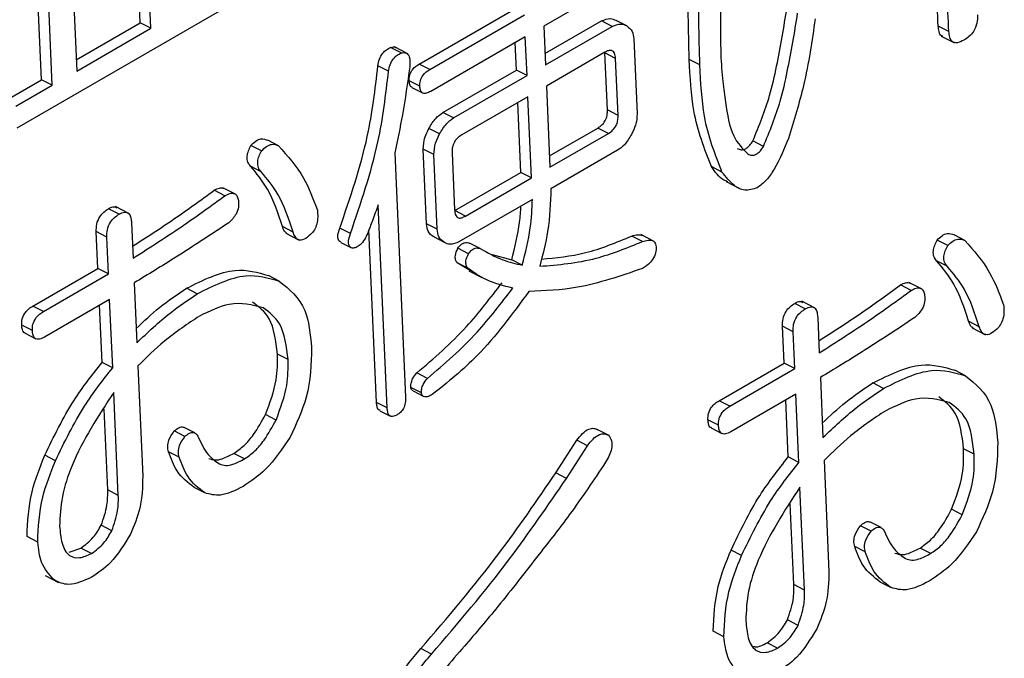
# Model space of a CAD drawing. Units: millimetres. Extents: x 7 to 826, y 14 to 580.
# Drawn here: x 361 to 363, y 394 to 395 of the extents above; entities that cross this region are included whole.
import ezdxf

# ---------------------------------------------------------------- set-up
doc = ezdxf.new("R2010")
doc.units = ezdxf.units.MM

msp = doc.modelspace()

# ---------------------------------------------------------------- linework, layer by layer
at = {"color": 7, "linetype": 'Continuous', "lineweight": 25}
for p, q in [((361.3612, 395.1711), (361.341, 395.6277)), ((361.3435, 395.1802), (361.3242, 395.618)), ((361.2236, 395.4268), (361.238, 395.1)), ((361.1795, 395.0855), (361.1651, 395.4124)), ((361.1972, 395.0764), (361.1827, 395.4033)), ((361.5935, 395.2681), (361.1382, 395.0052)), ((362.1625, 395.2605), (362.0137, 395.1746)), ((361.8067, 395.1116), (361.9638, 395.2023)), ((361.8243, 395.1024), (361.9815, 395.1931)), ((362.0157, 395.129), (362.1095, 395.1832)), ((362.1272, 395.1741), (362.1095, 395.1832)), ((362.1515, 395.175), (362.1338, 395.1841)), ((361.2372, 395.1188), (361.3435, 395.1802)), ((361.238, 395.1), (361.3612, 395.1711)), ((361.3612, 395.1711), (361.3435, 395.1802)), ((362.0137, 395.1746), (362.0165, 395.1102)), ((362.0165, 395.1102), (362.1272, 395.1741)), ((362.6868, 395.1656), (362.6691, 395.1747)), ((361.9831, 395.1569), (361.8259, 395.0662)), ((361.9859, 395.0925), (361.9831, 395.1569)), ((362.1635, 395.1532), (362.169, 395.0291)), ((362.6741, 395.158), (362.6961, 395.1466)), ((361.7767, 395.1299), (361.759, 395.139)), ((361.7878, 395.1286), (361.7657, 395.14)), ((361.9682, 395.1016), (361.9662, 395.1472)), ((362.1152, 395.1311), (362.0181, 395.075)), ((362.1194, 395.0355), (362.1153, 395.13)), ((362.1329, 395.1208), (362.1153, 395.13)), ((362.1371, 395.0264), (362.1329, 395.1208)), ((362.2732, 395.1102), (362.2555, 395.1193)), ((361.7559, 395.0996), (361.7382, 395.1087)), ((361.8243, 395.1024), (361.8067, 395.1116)), ((361.8461, 395.0311), (361.9682, 395.1016)), ((361.9859, 395.0925), (361.9682, 395.1016)), ((361.119, 395.0506), (361.1795, 395.0855)), ((361.1972, 395.0764), (361.1795, 395.0855)), ((361.8079, 395.0746), (361.7902, 395.0837)), ((361.8638, 395.022), (361.9859, 395.0925)), ((361.1366, 395.0415), (361.1972, 395.0764)), ((361.7948, 395.0726), (361.8125, 395.0635)), ((362.0181, 395.075), (362.024, 394.9401)), ((361.9875, 395.0573), (361.8778, 394.994)), ((361.9934, 394.9225), (361.9875, 395.0573)), ((361.9758, 394.9316), (361.9706, 395.0476)), ((362.1371, 395.0264), (362.1194, 395.0355)), ((361.8638, 395.022), (361.8461, 395.0311)), ((361.8406, 394.9956), (361.823, 395.0047)), ((362.0232, 394.959), (362.1035, 395.0053)), ((362.1211, 394.9962), (362.1035, 395.0053)), ((361.5732, 394.9758), (361.5556, 394.9849)), ((362.024, 394.9401), (362.1211, 394.9962)), ((361.5449, 394.9673), (361.5272, 394.9764)), ((361.8189, 394.8463), (361.8134, 394.9704)), ((361.8311, 394.9612), (361.8134, 394.9704)), ((362.3788, 394.9747), (362.3611, 394.9838)), ((361.7663, 394.9642), (361.7842, 394.5582)), ((361.8366, 394.8372), (361.8311, 394.9612)), ((361.8614, 394.9641), (361.8656, 394.8696)), ((362.1363, 394.9683), (362.0256, 394.9044)), ((361.5442, 394.9328), (361.5265, 394.942)), ((362.3098, 394.9323), (362.2922, 394.9414)), ((361.8661, 394.8683), (361.9758, 394.9316)), ((361.8838, 394.8592), (361.9934, 394.9225)), ((361.9934, 394.9225), (361.9758, 394.9316)), ((361.5025, 394.8949), (361.4804, 394.9063)), ((362.3167, 394.9165), (362.3388, 394.9051)), ((361.484, 394.8929), (361.4663, 394.902)), ((361.995, 394.8867), (361.8729, 394.8162)), ((361.3083, 394.8622), (361.2906, 394.8713)), ((361.3246, 394.8635), (361.3025, 394.8749)), ((361.7536, 394.5405), (361.7387, 394.8776)), ((361.8838, 394.8592), (361.8661, 394.8683)), ((361.3289, 394.8478), (361.3314, 394.7891)), ((361.5973, 394.8326), (361.5796, 394.8417)), ((361.6925, 394.83), (361.6749, 394.8391)), ((361.8366, 394.8372), (361.8189, 394.8463)), ((361.2731, 394.7721), (361.2704, 394.8334)), ((361.288, 394.8243), (361.2704, 394.8334)), ((361.2907, 394.763), (361.288, 394.8243)), ((361.5854, 394.8306), (361.6075, 394.8192)), ((361.736, 394.5496), (361.7233, 394.8362)), ((361.8486, 394.8153), (361.8309, 394.8244)), ((362.1777, 394.8168), (362.1601, 394.8259)), ((362.1973, 394.8169), (362.1752, 394.8283)), ((362.7132, 394.8186), (362.6955, 394.8278)), ((361.6766, 394.8155), (361.6942, 394.8064)), ((361.8888, 394.7966), (361.8711, 394.8057)), ((361.9083, 394.8052), (361.8906, 394.8144)), ((362.6848, 394.8101), (362.6671, 394.8192)), ((361.9283, 394.7956), (361.9605, 394.7866)), ((361.8918, 394.7681), (361.87, 394.7815)), ((361.8876, 394.7724), (361.87, 394.7815)), ((361.9781, 394.7775), (361.9605, 394.7866)), ((362.6841, 394.7757), (362.6664, 394.7848)), ((361.165, 394.7097), (361.2731, 394.7721)), ((361.1827, 394.7006), (361.2907, 394.763)), ((361.2907, 394.763), (361.2731, 394.7721)), ((361.5743, 394.7512), (361.5567, 394.7604)), ((361.889, 394.7683), (361.9111, 394.7569)), ((361.3333, 394.7482), (361.3377, 394.6487)), ((362.6239, 394.7357), (362.6063, 394.7448)), ((362.6424, 394.7377), (362.6204, 394.7491)), ((361.4381, 394.7302), (361.4204, 394.7393)), ((361.1827, 394.7006), (361.165, 394.7097)), ((361.2926, 394.7207), (361.1845, 394.6583)), ((361.28, 394.6163), (361.2758, 394.711)), ((361.2976, 394.6072), (361.2926, 394.7207)), ((362.4482, 394.705), (362.4306, 394.7141)), ((362.4645, 394.7064), (362.4424, 394.7178)), ((362.4688, 394.6907), (362.4714, 394.6319)), ((361.1642, 394.669), (361.1465, 394.6781)), ((362.413, 394.6149), (362.4103, 394.6762)), ((362.4279, 394.6671), (362.4103, 394.6762)), ((362.7372, 394.6754), (362.7196, 394.6845)), ((361.1521, 394.6645), (361.1698, 394.6554)), ((362.4307, 394.6058), (362.4279, 394.6671)), ((362.7253, 394.6734), (362.7474, 394.662)), ((361.5889, 394.6209), (361.5713, 394.63)), ((361.2976, 394.6072), (361.28, 394.6163)), ((361.3394, 394.6104), (361.3475, 394.4265)), ((362.305, 394.5525), (362.413, 394.6149)), ((362.4307, 394.6058), (362.413, 394.6149)), ((361.8205, 394.5896), (361.8028, 394.5987)), ((362.3226, 394.5434), (362.4307, 394.6058)), ((362.7143, 394.5941), (362.6966, 394.6032)), ((362.4732, 394.5911), (362.4776, 394.4915)), ((362.578, 394.573), (362.5603, 394.5821)), ((361.307, 394.3953), (361.2994, 394.5663)), ((361.8105, 394.5655), (361.7928, 394.5746)), ((361.7966, 394.5688), (361.8143, 394.5597)), ((362.4325, 394.5635), (362.3245, 394.5011)), ((362.4375, 394.45), (362.4325, 394.5635)), ((361.7536, 394.5405), (361.736, 394.5496)), ((362.3226, 394.5434), (362.305, 394.5525)), ((362.4199, 394.4592), (362.4157, 394.5538)), ((361.2893, 394.4044), (361.2834, 394.5383)), ((361.569, 394.5204), (361.5514, 394.5295)), ((361.7414, 394.536), (361.7591, 394.5269)), ((362.3041, 394.5118), (362.2864, 394.5209)), ((361.4176, 394.4931), (361.3999, 394.5023)), ((361.4341, 394.4991), (361.4164, 394.5083)), ((362.1212, 394.4952), (362.1035, 394.5043)), ((362.2921, 394.5073), (362.3097, 394.4982)), ((362.0337, 394.4326), (362.0689, 394.487)), ((362.0513, 394.4235), (362.0865, 394.4778)), ((362.0865, 394.4778), (362.0689, 394.487)), ((361.2025, 394.4528), (361.1848, 394.4619)), ((361.408, 394.4588), (361.3904, 394.4679)), ((361.5166, 394.456), (361.4989, 394.4651)), ((362.7289, 394.4637), (362.7112, 394.4728)), ((362.4375, 394.45), (362.4199, 394.4592)), ((362.4793, 394.4532), (362.4874, 394.2693)), ((362.0513, 394.4235), (362.0337, 394.4326)), ((361.307, 394.3953), (361.2893, 394.4044)), ((361.4505, 394.3995), (361.4328, 394.4087)), ((362.4469, 394.2381), (362.4394, 394.4092)), ((362.4293, 394.2472), (362.4233, 394.3811)), ((362.709, 394.3632), (362.6913, 394.3723)), ((362.574, 394.342), (362.5564, 394.3511)), ((361.2961, 394.3366), (361.2785, 394.3458)), ((362.5575, 394.336), (362.5398, 394.3451)), ((361.173, 394.3179), (361.1554, 394.3271)), ((361.2251, 394.3012), (361.2448, 394.3079)), ((361.2624, 394.2988), (361.2448, 394.3079)), ((362.3424, 394.2956), (362.3248, 394.3047)), ((362.5479, 394.3017), (362.5303, 394.3108)), ((362.6565, 394.2989), (362.6388, 394.308)), ((361.1856, 394.2623), (361.2077, 394.2509)), ((362.5904, 394.2424), (362.5727, 394.2515)), ((362.4469, 394.2381), (362.4293, 394.2472)), ((362.4361, 394.1795), (362.4184, 394.1886)), ((362.313, 394.1608), (362.2953, 394.1699)), ((362.4023, 394.1417), (362.3847, 394.1508)), ((361.8274, 394.1319), (361.8098, 394.141))]:
    msp.add_line(p, q, dxfattribs=at)
for points, knots in [([(362.6691, 395.1747), (362.6668, 395.2168), (362.6626, 395.292), (362.6467, 395.3588), (362.6398, 395.3882)], [0, 0, 0, 0, 0.560096, 1, 1, 1, 1]), ([(362.6868, 395.1656), (362.6844, 395.2077), (362.6802, 395.2828), (362.6644, 395.3497), (362.6574, 395.3791)], [0, 0, 0, 0, 0.560096, 1, 1, 1, 1]), ([(362.3122, 395.2793), (362.3102, 395.2504), (362.3065, 395.1988), (362.3074, 395.1493), (362.3078, 395.1275)], [0, 0, 0, 0, 0.560032, 1, 1, 1, 1]), ([(362.2555, 395.1193), (362.2548, 395.1433), (362.2535, 395.1863), (362.254, 395.2301), (362.2542, 395.2495)], [0, 0, 0, 0, 0.559991, 1, 1, 1, 1]), ([(362.2732, 395.1102), (362.2725, 395.1342), (362.2711, 395.1771), (362.2716, 395.221), (362.2719, 395.2403)], [0, 0, 0, 0, 0.559991, 1, 1, 1, 1]), ([(362.3611, 394.9838), (362.3713, 395.0089), (362.3882, 395.0502), (362.4008, 395.1082), (362.4103, 395.1568), (362.4152, 395.189), (362.4177, 395.2051)], [0, 0, 0, 0, 0.338889, 0.559231, 0.779613, 1, 1, 1, 1]), ([(362.1095, 395.1832), (362.1146, 395.1852), (362.1237, 395.1889), (362.1307, 395.1856), (362.1338, 395.1841)], [0, 0, 0, 0, 0.558614, 1, 1, 1, 1]), ([(362.3788, 394.9747), (362.389, 394.9998), (362.4059, 395.0411), (362.4184, 395.0991), (362.4279, 395.1477), (362.4329, 395.1799), (362.4354, 395.1959)], [0, 0, 0, 0, 0.338889, 0.559231, 0.779613, 1, 1, 1, 1]), ([(362.4646, 395.1866), (362.4593, 395.1499), (362.4499, 395.0845), (362.4293, 395.0176), (362.4202, 394.9882)], [0, 0, 0, 0, 0.560393, 1, 1, 1, 1]), ([(362.7342, 395.193), (362.7342, 395.1886), (362.7342, 395.1799), (362.7288, 395.166), (362.7202, 395.1566), (362.7146, 395.153), (362.7117, 395.1512)], [0, 0, 0, 0, 0.280706, 0.5586227, 0.7789948, 1, 1, 1, 1]), ([(362.1272, 395.1741), (362.1323, 395.1761), (362.1413, 395.1797), (362.1484, 395.1765), (362.1515, 395.175)], [0, 0, 0, 0, 0.558614, 1, 1, 1, 1]), ([(362.1515, 395.175), (362.155, 395.1724), (362.1614, 395.1676), (362.1629, 395.1576), (362.1635, 395.1532)], [0, 0, 0, 0, 0.560206, 1, 1, 1, 1]), ([(362.6766, 395.1577), (362.6758, 395.1578), (362.6725, 395.1583), (362.6701, 395.1653), (362.6695, 395.1716), (362.6691, 395.1747)], [0, 0, 0, 0, 0.134844, 0.566802, 1, 1, 1, 1]), ([(362.7117, 395.1512), (362.7081, 395.1494), (362.7009, 395.1458), (362.6918, 395.1476), (362.6877, 395.1559), (362.6871, 395.1624), (362.6868, 395.1656)], [0, 0, 0, 0, 0.280706, 0.5586227, 0.7789948, 1, 1, 1, 1]), ([(361.7382, 395.1087), (361.7389, 395.1123), (361.7402, 395.1195), (361.7457, 395.1294), (361.7525, 395.1358), (361.7568, 395.138), (361.759, 395.139)], [0, 0, 0, 0, 0.280599, 0.559318, 0.779372, 1, 1, 1, 1]), ([(361.759, 395.139), (361.7623, 395.14), (361.7658, 395.1411), (361.7676, 395.1388), (361.7678, 395.1387)], [0, 0, 0, 0, 0.936406, 1, 1, 1, 1]), ([(362.1329, 395.1208), (362.1326, 395.1238), (362.1321, 395.1297), (362.1275, 395.1346), (362.1212, 395.1342), (362.1172, 395.1321), (362.1152, 395.1311)], [0, 0, 0, 0, 0.280618, 0.558873, 0.779071, 1, 1, 1, 1]), ([(361.7559, 395.0996), (361.7565, 395.1032), (361.7579, 395.1103), (361.7633, 395.1203), (361.7702, 395.1267), (361.7745, 395.1288), (361.7767, 395.1299)], [0, 0, 0, 0, 0.280599, 0.559318, 0.779372, 1, 1, 1, 1]), ([(361.7767, 395.1299), (361.7796, 395.1304), (361.7856, 395.1314), (361.7922, 395.1229), (361.7914, 395.1129), (361.791, 395.1067)], [0, 0, 0, 0, 0.280393, 0.559389, 1, 1, 1, 1]), ([(362.2922, 394.9414), (362.2807, 394.9709), (362.2601, 395.0238), (362.2569, 395.09), (362.2555, 395.1193)], [0, 0, 0, 0, 0.558741, 1, 1, 1, 1]), ([(362.3078, 395.1275), (362.3087, 395.1124), (362.3103, 395.0853), (362.3141, 395.0596), (362.3158, 395.0483)], [0, 0, 0, 0, 0.560005, 1, 1, 1, 1]), ([(361.6749, 394.8391), (361.6923, 394.8901), (361.7234, 394.9814), (361.7337, 395.0697), (361.7382, 395.1087)], [0, 0, 0, 0, 0.559172, 1, 1, 1, 1]), ([(361.6925, 394.83), (361.7099, 394.881), (361.741, 394.9723), (361.7513, 395.0606), (361.7559, 395.0996)], [0, 0, 0, 0, 0.559172, 1, 1, 1, 1]), ([(361.791, 395.1067), (361.7873, 395.0803), (361.7808, 395.0332), (361.7707, 394.9853), (361.7663, 394.9642)], [0, 0, 0, 0, 0.560003, 1, 1, 1, 1]), ([(361.7902, 395.0837), (361.7903, 395.0868), (361.7904, 395.0928), (361.7963, 395.1048), (361.8027, 395.109), (361.8067, 395.1116)], [0, 0, 0, 0, 0.281319, 0.559726, 1, 1, 1, 1]), ([(361.8079, 395.0746), (361.8079, 395.0776), (361.808, 395.0837), (361.8139, 395.0957), (361.8204, 395.0999), (361.8243, 395.1024)], [0, 0, 0, 0, 0.281319, 0.559726, 1, 1, 1, 1]), ([(362.3098, 394.9323), (362.2983, 394.9618), (362.2777, 395.0146), (362.2746, 395.0809), (362.2732, 395.1102)], [0, 0, 0, 0, 0.558741, 1, 1, 1, 1]), ([(361.7949, 395.0729), (361.7947, 395.0729), (361.7928, 395.073), (361.791, 395.0773), (361.7905, 395.0816), (361.7902, 395.0837)], [0, 0, 0, 0, 0.053472, 0.525807, 1, 1, 1, 1]), ([(361.8259, 395.0662), (361.8234, 395.0649), (361.8185, 395.0623), (361.8119, 395.0627), (361.8085, 395.0679), (361.8081, 395.0724), (361.8079, 395.0746)], [0, 0, 0, 0, 0.28106, 0.559769, 0.779452, 1, 1, 1, 1]), ([(362.1035, 395.0053), (362.1061, 395.007), (362.1112, 395.0104), (362.1172, 395.0192), (362.1195, 395.0281), (362.1195, 395.033), (362.1194, 395.0355)], [0, 0, 0, 0, 0.280713, 0.558321, 0.778846, 1, 1, 1, 1]), ([(362.3158, 395.0483), (362.3187, 395.028), (362.3239, 394.9917), (362.344, 394.9713), (362.3528, 394.9623)], [0, 0, 0, 0, 0.561816, 1, 1, 1, 1]), ([(361.823, 395.0047), (361.8267, 395.0109), (361.8332, 395.0219), (361.8422, 395.0283), (361.8461, 395.0311)], [0, 0, 0, 0, 0.560206, 1, 1, 1, 1]), ([(361.8406, 394.9956), (361.8443, 395.0017), (361.8509, 395.0128), (361.8599, 395.0192), (361.8638, 395.022)], [0, 0, 0, 0, 0.560206, 1, 1, 1, 1]), ([(362.1211, 394.9962), (362.1237, 394.9979), (362.1289, 395.0013), (362.1349, 395.0101), (362.1372, 395.019), (362.1371, 395.0239), (362.1371, 395.0264)], [0, 0, 0, 0, 0.280713, 0.558321, 0.778846, 1, 1, 1, 1]), ([(362.169, 395.0291), (362.1685, 395.0227), (362.1677, 395.0113), (362.162, 394.9998), (362.1595, 394.9948)], [0, 0, 0, 0, 0.558614, 1, 1, 1, 1]), ([(361.8134, 394.9704), (361.8139, 394.9767), (361.8148, 394.9882), (361.8205, 394.9996), (361.823, 395.0047)], [0, 0, 0, 0, 0.558614, 1, 1, 1, 1]), ([(361.5272, 394.9764), (361.5299, 394.9791), (361.5353, 394.9844), (361.5459, 394.9888), (361.5519, 394.9864), (361.5556, 394.9849)], [0, 0, 0, 0, 0.280477, 0.561267, 1, 1, 1, 1]), ([(361.8311, 394.9612), (361.8316, 394.9676), (361.8324, 394.979), (361.8381, 394.9905), (361.8406, 394.9956)], [0, 0, 0, 0, 0.558614, 1, 1, 1, 1]), ([(361.8778, 394.994), (361.8752, 394.9924), (361.8701, 394.9891), (361.8638, 394.9805), (361.8615, 394.9715), (361.8614, 394.9666), (361.8614, 394.9641)], [0, 0, 0, 0, 0.280625, 0.559397, 0.779451, 1, 1, 1, 1]), ([(362.1595, 394.9948), (362.1558, 394.9886), (362.1492, 394.9775), (362.1402, 394.9711), (362.1363, 394.9683)], [0, 0, 0, 0, 0.560206, 1, 1, 1, 1]), ([(362.4202, 394.9882), (362.4131, 394.9707), (362.4031, 394.9465), (362.3841, 394.918), (362.3737, 394.91), (362.3685, 394.906)], [0, 0, 0, 0, 0.560395, 0.780707, 1, 1, 1, 1]), ([(361.5265, 394.942), (361.5248, 394.944), (361.5215, 394.9481), (361.5203, 394.9576), (361.5229, 394.9677), (361.5258, 394.9735), (361.5272, 394.9764)], [0, 0, 0, 0, 0.280308, 0.559438, 0.779624, 1, 1, 1, 1]), ([(361.5449, 394.9673), (361.5475, 394.97), (361.5529, 394.9753), (361.5636, 394.9797), (361.5696, 394.9773), (361.5732, 394.9758)], [0, 0, 0, 0, 0.280477, 0.561267, 1, 1, 1, 1]), ([(361.5732, 394.9758), (361.5881, 394.9592), (361.6147, 394.9296), (361.6307, 394.8875), (361.6377, 394.869)], [0, 0, 0, 0, 0.559764, 1, 1, 1, 1]), ([(362.3351, 394.9714), (362.3372, 394.9705), (362.3415, 394.9685), (362.3492, 394.9702), (362.3562, 394.9763), (362.3595, 394.9813), (362.3611, 394.9838)], [0, 0, 0, 0, 0.280669, 0.559089, 0.779307, 1, 1, 1, 1]), ([(362.3528, 394.9623), (362.3549, 394.9613), (362.3592, 394.9594), (362.3669, 394.9611), (362.3738, 394.9672), (362.3771, 394.9722), (362.3788, 394.9747)], [0, 0, 0, 0, 0.280669, 0.559089, 0.779307, 1, 1, 1, 1]), ([(361.5442, 394.9328), (361.5425, 394.9349), (361.5391, 394.939), (361.5379, 394.9485), (361.5406, 394.9586), (361.5434, 394.9644), (361.5449, 394.9673)], [0, 0, 0, 0, 0.280308, 0.559438, 0.779624, 1, 1, 1, 1]), ([(361.5796, 394.8417), (361.5724, 394.8635), (361.5596, 394.9025), (361.5366, 394.9299), (361.5265, 394.942)], [0, 0, 0, 0, 0.560165, 1, 1, 1, 1]), ([(362.3193, 394.9162), (362.3171, 394.917), (362.3058, 394.9215), (362.2982, 394.9325), (362.2922, 394.9414)], [0, 0, 0, 0, 0.193313, 1, 1, 1, 1]), ([(361.5973, 394.8326), (361.5901, 394.8544), (361.5772, 394.8934), (361.5543, 394.9208), (361.5442, 394.9328)], [0, 0, 0, 0, 0.560165, 1, 1, 1, 1]), ([(362.3685, 394.906), (362.3613, 394.9039), (362.3468, 394.8998), (362.3267, 394.9108), (362.3162, 394.9242), (362.3098, 394.9323)], [0, 0, 0, 0, 0.278719, 0.559093, 1, 1, 1, 1]), ([(361.4663, 394.902), (361.4693, 394.9036), (361.4751, 394.9068), (361.4801, 394.9057), (361.4826, 394.9052)], [0, 0, 0, 0, 0.502101, 1, 1, 1, 1]), ([(362.0256, 394.9044), (362.0249, 394.8811), (362.0235, 394.8396), (362.012, 394.7953), (362.007, 394.7758)], [0, 0, 0, 0, 0.560298, 1, 1, 1, 1]), ([(361.3306, 394.8092), (361.3536, 394.8239), (361.399, 394.853), (361.4441, 394.8858), (361.4663, 394.902)], [0, 0, 0, 0, 0.505869, 1, 1, 1, 1]), ([(361.3314, 394.7891), (361.3601, 394.8074), (361.4111, 394.84), (361.4617, 394.8767), (361.484, 394.8929)], [0, 0, 0, 0, 0.560022, 1, 1, 1, 1]), ([(361.484, 394.8929), (361.4869, 394.8944), (361.4926, 394.8974), (361.5002, 394.8971), (361.5049, 394.8921), (361.5059, 394.8873), (361.5065, 394.8849)], [0, 0, 0, 0, 0.2806173, 0.5595469, 0.7794703, 1, 1, 1, 1]), ([(361.9781, 394.7775), (361.9833, 394.7984), (361.9926, 394.8358), (361.9943, 394.8711), (361.995, 394.8867)], [0, 0, 0, 0, 0.558877, 1, 1, 1, 1]), ([(361.2704, 394.8334), (361.2704, 394.8373), (361.2704, 394.8453), (361.2753, 394.8578), (361.283, 394.8664), (361.2881, 394.8697), (361.2906, 394.8713)], [0, 0, 0, 0, 0.280645, 0.558599, 0.779064, 1, 1, 1, 1]), ([(361.2906, 394.8713), (361.2939, 394.873), (361.2991, 394.8759), (361.3029, 394.8737), (361.3043, 394.8729)], [0, 0, 0, 0, 0.626199, 1, 1, 1, 1]), ([(361.5065, 394.8849), (361.5068, 394.8814), (361.5074, 394.8745), (361.5022, 394.8596), (361.4949, 394.8524), (361.4904, 394.848)], [0, 0, 0, 0, 0.281244, 0.560847, 1, 1, 1, 1]), ([(361.7387, 394.8776), (361.7355, 394.8688), (361.7298, 394.8532), (361.7239, 394.8377), (361.7213, 394.8308)], [0, 0, 0, 0, 0.5600039, 1, 1, 1, 1]), ([(361.9605, 394.7866), (361.9658, 394.8076), (361.9736, 394.838), (361.9753, 394.8667), (361.9758, 394.8756)], [0, 0, 0, 0, 0.689377, 1, 1, 1, 1]), ([(361.288, 394.8243), (361.288, 394.8282), (361.2881, 394.8361), (361.2929, 394.8487), (361.3007, 394.8573), (361.3058, 394.8605), (361.3083, 394.8622)], [0, 0, 0, 0, 0.2806451, 0.558599, 0.7790644, 1, 1, 1, 1]), ([(361.3083, 394.8622), (361.3114, 394.8637), (361.3177, 394.8668), (361.3252, 394.8639), (361.3281, 394.8563), (361.3286, 394.8506), (361.3289, 394.8478)], [0, 0, 0, 0, 0.280278, 0.558136, 0.778732, 1, 1, 1, 1]), ([(361.6377, 394.869), (361.6383, 394.8615), (361.6391, 394.8511), (361.6331, 394.8357), (361.6285, 394.8308), (361.6262, 394.8283)], [0, 0, 0, 0, 0.5590394, 0.7796901, 1, 1, 1, 1]), ([(361.8656, 394.8696), (361.8659, 394.8666), (361.8665, 394.8607), (361.8711, 394.8554), (361.8776, 394.856), (361.8817, 394.8581), (361.8838, 394.8592)], [0, 0, 0, 0, 0.280679, 0.558826, 0.77923, 1, 1, 1, 1]), ([(361.4904, 394.848), (361.4611, 394.8286), (361.4088, 394.7941), (361.3564, 394.7623), (361.3333, 394.7482)], [0, 0, 0, 0, 0.560019, 1, 1, 1, 1]), ([(361.5877, 394.8297), (361.586, 394.831), (361.5823, 394.8338), (361.5806, 394.839), (361.5796, 394.8417)], [0, 0, 0, 0, 0.472003, 1, 1, 1, 1]), ([(361.6768, 394.8158), (361.6755, 394.8165), (361.6726, 394.818), (361.6706, 394.8264), (361.6733, 394.8343), (361.6749, 394.8391)], [0, 0, 0, 0, 0.21435, 0.519843, 1, 1, 1, 1]), ([(361.8309, 394.8244), (361.8274, 394.8271), (361.8211, 394.8318), (361.8196, 394.8419), (361.8189, 394.8463)], [0, 0, 0, 0, 0.560206, 1, 1, 1, 1]), ([(361.6262, 394.8283), (361.6228, 394.8253), (361.6159, 394.8194), (361.6059, 394.8186), (361.6002, 394.8246), (361.5983, 394.8299), (361.5973, 394.8326)], [0, 0, 0, 0, 0.280665, 0.558476, 0.778853, 1, 1, 1, 1]), ([(361.6958, 394.8057), (361.6941, 394.8065), (361.6906, 394.8083), (361.6882, 394.8173), (361.6909, 394.8251), (361.6925, 394.83)], [0, 0, 0, 0, 0.281101, 0.560639, 1, 1, 1, 1]), ([(361.7213, 394.8308), (361.7197, 394.8272), (361.7164, 394.82), (361.7095, 394.8114), (361.7022, 394.8066), (361.698, 394.806), (361.6958, 394.8057)], [0, 0, 0, 0, 0.280614, 0.559865, 0.779589, 1, 1, 1, 1]), ([(361.8486, 394.8153), (361.845, 394.8179), (361.8387, 394.8227), (361.8372, 394.8327), (361.8366, 394.8372)], [0, 0, 0, 0, 0.5602059, 1, 1, 1, 1]), ([(362.0097, 394.7878), (362.034, 394.79), (362.0828, 394.7943), (362.1343, 394.8153), (362.1601, 394.8259)], [0, 0, 0, 0, 0.498718, 1, 1, 1, 1]), ([(362.1601, 394.8259), (362.1633, 394.827), (362.1695, 394.8291), (362.1748, 394.8277), (362.1774, 394.827)], [0, 0, 0, 0, 0.515475, 1, 1, 1, 1]), ([(362.6671, 394.8192), (362.6698, 394.8219), (362.6752, 394.8272), (362.6859, 394.8316), (362.6919, 394.8292), (362.6955, 394.8278)], [0, 0, 0, 0, 0.2804771, 0.5612674, 1, 1, 1, 1]), ([(362.6848, 394.8101), (362.6875, 394.8128), (362.6929, 394.8181), (362.7035, 394.8225), (362.7095, 394.8201), (362.7132, 394.8186)], [0, 0, 0, 0, 0.280477, 0.561267, 1, 1, 1, 1]), ([(361.8729, 394.8162), (361.8678, 394.8142), (361.8587, 394.8106), (361.8517, 394.8138), (361.8486, 394.8153)], [0, 0, 0, 0, 0.558614, 1, 1, 1, 1]), ([(361.87, 394.7815), (361.8689, 394.783), (361.8669, 394.7861), (361.8662, 394.7948), (361.8692, 394.8016), (361.8711, 394.8057)], [0, 0, 0, 0, 0.281223, 0.561884, 1, 1, 1, 1]), ([(361.8711, 394.8057), (361.8728, 394.8079), (361.8761, 394.8124), (361.8836, 394.8161), (361.888, 394.815), (361.8906, 394.8144)], [0, 0, 0, 0, 0.2798892, 0.5603187, 1, 1, 1, 1]), ([(361.8888, 394.7966), (361.8904, 394.7988), (361.8937, 394.8033), (361.9013, 394.807), (361.9056, 394.8059), (361.9083, 394.8052)], [0, 0, 0, 0, 0.2798892, 0.5603187, 1, 1, 1, 1]), ([(361.9083, 394.8052), (361.9205, 394.7983), (361.9423, 394.786), (361.9672, 394.7801), (361.9781, 394.7775)], [0, 0, 0, 0, 0.559931, 1, 1, 1, 1]), ([(362.007, 394.7758), (362.038, 394.7783), (362.0934, 394.7828), (362.152, 394.8064), (362.1777, 394.8168)], [0, 0, 0, 0, 0.559595, 1, 1, 1, 1]), ([(362.1777, 394.8168), (362.1809, 394.8177), (362.1872, 394.8197), (362.1955, 394.8191), (362.2003, 394.8129), (362.2004, 394.8068), (362.2005, 394.8037)], [0, 0, 0, 0, 0.281074, 0.560927, 0.780196, 1, 1, 1, 1]), ([(362.6664, 394.7848), (362.6648, 394.7868), (362.6614, 394.7909), (362.6602, 394.8005), (362.6629, 394.8105), (362.6657, 394.8163), (362.6671, 394.8192)], [0, 0, 0, 0, 0.280308, 0.559438, 0.779624, 1, 1, 1, 1]), ([(362.6841, 394.7757), (362.6824, 394.7777), (362.6791, 394.7818), (362.6779, 394.7914), (362.6805, 394.8014), (362.6834, 394.8072), (362.6848, 394.8101)], [0, 0, 0, 0, 0.280308, 0.559438, 0.779624, 1, 1, 1, 1]), ([(362.7132, 394.8186), (362.728, 394.802), (362.7546, 394.7724), (362.7706, 394.7303), (362.7776, 394.7118)], [0, 0, 0, 0, 0.559764, 1, 1, 1, 1]), ([(361.8876, 394.7724), (361.8866, 394.7739), (361.8846, 394.777), (361.8838, 394.7857), (361.8869, 394.7925), (361.8888, 394.7966)], [0, 0, 0, 0, 0.281223, 0.561884, 1, 1, 1, 1]), ([(362.2005, 394.8037), (362.1998, 394.7998), (362.1986, 394.7922), (362.1895, 394.7798), (362.1821, 394.775), (362.1775, 394.7721)], [0, 0, 0, 0, 0.279728, 0.558911, 1, 1, 1, 1]), ([(361.9621, 394.7394), (361.947, 394.7433), (361.9202, 394.7501), (361.8976, 394.7656), (361.8876, 394.7724)], [0, 0, 0, 0, 0.560309, 1, 1, 1, 1]), ([(362.7196, 394.6845), (362.7124, 394.7063), (362.6995, 394.7453), (362.6765, 394.7727), (362.6664, 394.7848)], [0, 0, 0, 0, 0.560165, 1, 1, 1, 1]), ([(362.7372, 394.6754), (362.73, 394.6972), (362.7172, 394.7362), (362.6942, 394.7636), (362.6841, 394.7757)], [0, 0, 0, 0, 0.560165, 1, 1, 1, 1]), ([(361.4204, 394.7393), (361.4481, 394.753), (361.4977, 394.7775), (361.5386, 394.7656), (361.5567, 394.7604)], [0, 0, 0, 0, 0.559944, 1, 1, 1, 1]), ([(361.4381, 394.7302), (361.4658, 394.7439), (361.5153, 394.7684), (361.5563, 394.7565), (361.5743, 394.7512)], [0, 0, 0, 0, 0.559944, 1, 1, 1, 1]), ([(362.1775, 394.7721), (362.1413, 394.7596), (362.0765, 394.7374), (362.0157, 394.735), (361.9889, 394.7339)], [0, 0, 0, 0, 0.559696, 1, 1, 1, 1]), ([(361.5743, 394.7512), (361.591, 394.7377), (361.6209, 394.7135), (361.6258, 394.663), (361.6279, 394.6408)], [0, 0, 0, 0, 0.558235, 1, 1, 1, 1]), ([(361.8028, 394.5987), (361.8311, 394.6229), (361.8815, 394.6661), (361.9252, 394.7234), (361.9444, 394.7485)], [0, 0, 0, 0, 0.560543, 1, 1, 1, 1]), ([(362.4705, 394.652), (362.4935, 394.6667), (362.539, 394.6958), (362.584, 394.7286), (362.6063, 394.7448)], [0, 0, 0, 0, 0.5058689, 1, 1, 1, 1]), ([(362.6063, 394.7448), (362.6092, 394.7464), (362.615, 394.7496), (362.6201, 394.7485), (362.6226, 394.748)], [0, 0, 0, 0, 0.502101, 1, 1, 1, 1]), ([(362.6239, 394.7357), (362.6268, 394.7372), (362.6326, 394.7402), (362.6402, 394.7399), (362.6448, 394.735), (362.6459, 394.7301), (362.6464, 394.7277)], [0, 0, 0, 0, 0.280617, 0.559547, 0.77947, 1, 1, 1, 1]), ([(361.3366, 394.6726), (361.3494, 394.6846), (361.3766, 394.7102), (361.4053, 394.7292), (361.4204, 394.7393)], [0, 0, 0, 0, 0.4712705, 1, 1, 1, 1]), ([(361.3377, 394.6487), (361.3559, 394.666), (361.3886, 394.6969), (361.4229, 394.72), (361.4381, 394.7302)], [0, 0, 0, 0, 0.559977, 1, 1, 1, 1]), ([(361.8205, 394.5896), (361.8487, 394.6138), (361.8992, 394.657), (361.9429, 394.7142), (361.9621, 394.7394)], [0, 0, 0, 0, 0.5605427, 1, 1, 1, 1]), ([(361.9889, 394.7339), (361.9614, 394.6965), (361.9122, 394.6296), (361.854, 394.5831), (361.8283, 394.5627)], [0, 0, 0, 0, 0.559144, 1, 1, 1, 1]), ([(362.4714, 394.6319), (362.5, 394.6502), (362.5511, 394.6828), (362.6017, 394.7195), (362.6239, 394.7357)], [0, 0, 0, 0, 0.560022, 1, 1, 1, 1]), ([(362.6464, 394.7277), (362.6467, 394.7242), (362.6473, 394.7173), (362.6422, 394.7024), (362.6348, 394.6952), (362.6303, 394.6908)], [0, 0, 0, 0, 0.2812438, 0.5608467, 1, 1, 1, 1]), ([(361.1465, 394.6781), (361.1465, 394.6815), (361.1466, 394.6884), (361.1518, 394.6989), (361.1585, 394.7057), (361.1628, 394.7084), (361.165, 394.7097)], [0, 0, 0, 0, 0.280427, 0.558373, 0.778906, 1, 1, 1, 1]), ([(361.5475, 394.707), (361.5294, 394.7116), (361.4969, 394.7199), (361.4587, 394.7013), (361.4419, 394.6931)], [0, 0, 0, 0, 0.559405, 1, 1, 1, 1]), ([(361.5713, 394.63), (361.5687, 394.6518), (361.564, 394.6907), (361.5403, 394.7083), (361.5299, 394.7161)], [0, 0, 0, 0, 0.559756, 1, 1, 1, 1]), ([(361.5889, 394.6209), (361.5863, 394.6426), (361.5816, 394.6815), (361.5579, 394.6992), (361.5475, 394.707)], [0, 0, 0, 0, 0.559756, 1, 1, 1, 1]), ([(362.4103, 394.6762), (362.4103, 394.6802), (362.4103, 394.6881), (362.4152, 394.7007), (362.4229, 394.7092), (362.428, 394.7125), (362.4306, 394.7141)], [0, 0, 0, 0, 0.280645, 0.558599, 0.779064, 1, 1, 1, 1]), ([(362.4306, 394.7141), (362.4338, 394.7159), (362.439, 394.7187), (362.4428, 394.7165), (362.4442, 394.7157)], [0, 0, 0, 0, 0.626199, 1, 1, 1, 1]), ([(362.4482, 394.705), (362.4514, 394.7065), (362.4576, 394.7096), (362.4651, 394.7067), (362.4681, 394.6991), (362.4685, 394.6935), (362.4688, 394.6907)], [0, 0, 0, 0, 0.2802779, 0.5581361, 0.7787319, 1, 1, 1, 1]), ([(362.7776, 394.7118), (362.7782, 394.7044), (362.7791, 394.6939), (362.773, 394.6785), (362.7684, 394.6736), (362.7662, 394.6712)], [0, 0, 0, 0, 0.559039, 0.77969, 1, 1, 1, 1]), ([(361.1642, 394.669), (361.1642, 394.6724), (361.1642, 394.6792), (361.1694, 394.6898), (361.1761, 394.6965), (361.1805, 394.6992), (361.1827, 394.7006)], [0, 0, 0, 0, 0.2804273, 0.5583727, 0.7789055, 1, 1, 1, 1]), ([(361.4419, 394.6931), (361.4222, 394.6801), (361.387, 394.6568), (361.3539, 394.6246), (361.3394, 394.6104)], [0, 0, 0, 0, 0.5596825, 1, 1, 1, 1]), ([(362.4279, 394.6671), (362.428, 394.6711), (362.428, 394.679), (362.4329, 394.6915), (362.4406, 394.7001), (362.4457, 394.7034), (362.4482, 394.705)], [0, 0, 0, 0, 0.280645, 0.558599, 0.779064, 1, 1, 1, 1]), ([(362.6303, 394.6908), (362.601, 394.6715), (362.5488, 394.6369), (362.4963, 394.6051), (362.4732, 394.5911)], [0, 0, 0, 0, 0.5600188, 1, 1, 1, 1]), ([(361.1523, 394.665), (361.1519, 394.665), (361.1494, 394.6653), (361.1473, 394.6705), (361.1468, 394.6756), (361.1465, 394.6781)], [0, 0, 0, 0, 0.105045, 0.551265, 1, 1, 1, 1]), ([(362.7277, 394.6725), (362.7259, 394.6738), (362.7223, 394.6766), (362.7205, 394.6818), (362.7196, 394.6845)], [0, 0, 0, 0, 0.472003, 1, 1, 1, 1]), ([(362.7662, 394.6712), (362.7627, 394.6682), (362.7558, 394.6622), (362.7459, 394.6615), (362.7402, 394.6674), (362.7382, 394.6727), (362.7372, 394.6754)], [0, 0, 0, 0, 0.280665, 0.558476, 0.778853, 1, 1, 1, 1]), ([(361.1845, 394.6583), (361.1817, 394.6568), (361.1759, 394.6538), (361.1685, 394.6549), (361.1649, 394.6612), (361.1644, 394.6663), (361.1642, 394.669)], [0, 0, 0, 0, 0.281001, 0.559385, 0.779074, 1, 1, 1, 1]), ([(361.5514, 394.5295), (361.5587, 394.549), (361.5717, 394.5839), (361.5714, 394.6159), (361.5713, 394.63)], [0, 0, 0, 0, 0.558465, 1, 1, 1, 1]), ([(361.6279, 394.6408), (361.6273, 394.6135), (361.6261, 394.5648), (361.6027, 394.5142), (361.5924, 394.492)], [0, 0, 0, 0, 0.559702, 1, 1, 1, 1]), ([(361.1848, 394.4619), (361.1998, 394.493), (361.2267, 394.5486), (361.2637, 394.5956), (361.28, 394.6163)], [0, 0, 0, 0, 0.559468, 1, 1, 1, 1]), ([(361.569, 394.5204), (361.5763, 394.5399), (361.5894, 394.5748), (361.5891, 394.6068), (361.5889, 394.6209)], [0, 0, 0, 0, 0.558465, 1, 1, 1, 1]), ([(362.5603, 394.5821), (362.5881, 394.5958), (362.6376, 394.6203), (362.6786, 394.6084), (362.6966, 394.6032)], [0, 0, 0, 0, 0.559944, 1, 1, 1, 1]), ([(361.2025, 394.4528), (361.2175, 394.4839), (361.2443, 394.5395), (361.2813, 394.5865), (361.2976, 394.6072)], [0, 0, 0, 0, 0.559468, 1, 1, 1, 1]), ([(361.7928, 394.5746), (361.7928, 394.5769), (361.7929, 394.5814), (361.7961, 394.5905), (361.8003, 394.5956), (361.8028, 394.5987)], [0, 0, 0, 0, 0.280515, 0.561492, 1, 1, 1, 1]), ([(362.578, 394.573), (362.6057, 394.5867), (362.6552, 394.6112), (362.6962, 394.5993), (362.7143, 394.5941)], [0, 0, 0, 0, 0.559944, 1, 1, 1, 1]), ([(362.7143, 394.5941), (362.7309, 394.5805), (362.7608, 394.5563), (362.7657, 394.5059), (362.7678, 394.4836)], [0, 0, 0, 0, 0.558235, 1, 1, 1, 1]), ([(361.8105, 394.5655), (361.8105, 394.5677), (361.8105, 394.5723), (361.8137, 394.5813), (361.8179, 394.5865), (361.8205, 394.5896)], [0, 0, 0, 0, 0.280515, 0.561492, 1, 1, 1, 1]), ([(362.4765, 394.5154), (362.4894, 394.5275), (362.5166, 394.553), (362.5452, 394.572), (362.5603, 394.5821)], [0, 0, 0, 0, 0.471271, 1, 1, 1, 1]), ([(361.2994, 394.5663), (361.2737, 394.5271), (361.2379, 394.4724), (361.2114, 394.3928), (361.2101, 394.3604), (361.2095, 394.3442)], [0, 0, 0, 0, 0.559494, 0.779909, 1, 1, 1, 1]), ([(361.7968, 394.5692), (361.7961, 394.5695), (361.7941, 394.5703), (361.7933, 394.5729), (361.7928, 394.5746)], [0, 0, 0, 0, 0.344959, 1, 1, 1, 1]), ([(361.8283, 394.5627), (361.8262, 394.5615), (361.822, 394.5593), (361.8164, 394.5585), (361.8121, 394.5607), (361.811, 394.5639), (361.8105, 394.5655)], [0, 0, 0, 0, 0.280285, 0.559925, 0.779707, 1, 1, 1, 1]), ([(362.4776, 394.4915), (362.4959, 394.5088), (362.5285, 394.5397), (362.5629, 394.5628), (362.578, 394.573)], [0, 0, 0, 0, 0.559977, 1, 1, 1, 1]), ([(361.7418, 394.5368), (361.7408, 394.537), (361.7382, 394.5376), (361.7366, 394.543), (361.7362, 394.5474), (361.736, 394.5496)], [0, 0, 0, 0, 0.218462, 0.608745, 1, 1, 1, 1]), ([(361.7842, 394.5582), (361.7842, 394.5552), (361.7842, 394.5493), (361.7814, 394.5398), (361.7758, 394.5328), (361.772, 394.5303), (361.77, 394.529)], [0, 0, 0, 0, 0.280881, 0.559839, 0.779622, 1, 1, 1, 1]), ([(362.2864, 394.5209), (362.2865, 394.5243), (362.2865, 394.5312), (362.2917, 394.5417), (362.2984, 394.5485), (362.3028, 394.5512), (362.305, 394.5525)], [0, 0, 0, 0, 0.2804273, 0.5583727, 0.7789055, 1, 1, 1, 1]), ([(362.3041, 394.5118), (362.3041, 394.5152), (362.3042, 394.5221), (362.3093, 394.5326), (362.3161, 394.5394), (362.3204, 394.5421), (362.3226, 394.5434)], [0, 0, 0, 0, 0.280427, 0.558373, 0.778906, 1, 1, 1, 1]), ([(362.6874, 394.5498), (362.6693, 394.5544), (362.6369, 394.5627), (362.5987, 394.5441), (362.5818, 394.536)], [0, 0, 0, 0, 0.559405, 1, 1, 1, 1]), ([(362.7112, 394.4728), (362.7086, 394.4946), (362.7039, 394.5335), (362.6802, 394.5511), (362.6698, 394.5589)], [0, 0, 0, 0, 0.559756, 1, 1, 1, 1]), ([(362.7289, 394.4637), (362.7262, 394.4855), (362.7216, 394.5244), (362.6979, 394.542), (362.6874, 394.5498)], [0, 0, 0, 0, 0.559756, 1, 1, 1, 1]), ([(361.4989, 394.4651), (361.5047, 394.4692), (361.5164, 394.4772), (361.5349, 394.4995), (361.5451, 394.5181), (361.5514, 394.5295)], [0, 0, 0, 0, 0.279805, 0.559946, 1, 1, 1, 1]), ([(361.77, 394.529), (361.7675, 394.5278), (361.7625, 394.5253), (361.7566, 394.5276), (361.7542, 394.5337), (361.7538, 394.5382), (361.7536, 394.5405)], [0, 0, 0, 0, 0.280321, 0.558257, 0.778854, 1, 1, 1, 1]), ([(362.5818, 394.536), (362.5621, 394.5229), (362.5269, 394.4997), (362.4939, 394.4674), (362.4793, 394.4532)], [0, 0, 0, 0, 0.559682, 1, 1, 1, 1]), ([(361.5166, 394.456), (361.5224, 394.4601), (361.534, 394.4681), (361.5525, 394.4904), (361.5628, 394.509), (361.569, 394.5204)], [0, 0, 0, 0, 0.279805, 0.559946, 1, 1, 1, 1]), ([(362.2923, 394.5078), (362.2918, 394.5079), (362.2893, 394.5082), (362.2872, 394.5134), (362.2867, 394.5184), (362.2864, 394.5209)], [0, 0, 0, 0, 0.105045, 0.551265, 1, 1, 1, 1]), ([(362.3245, 394.5011), (362.3216, 394.4996), (362.3158, 394.4966), (362.3084, 394.4977), (362.3048, 394.504), (362.3043, 394.5092), (362.3041, 394.5118)], [0, 0, 0, 0, 0.2810009, 0.5593849, 0.7790735, 1, 1, 1, 1]), ([(361.3904, 394.4679), (361.3897, 394.4707), (361.3883, 394.4763), (361.3909, 394.4894), (361.3965, 394.4974), (361.3999, 394.5023)], [0, 0, 0, 0, 0.280597, 0.5608653, 1, 1, 1, 1]), ([(361.3999, 394.5023), (361.4023, 394.5043), (361.4072, 394.5083), (361.4134, 394.5099), (361.4157, 394.5083), (361.4163, 394.5079)], [0, 0, 0, 0, 0.433295, 0.864698, 1, 1, 1, 1]), ([(361.4176, 394.4931), (361.42, 394.4952), (361.4249, 394.4993), (361.432, 394.5006), (361.4368, 394.4976), (361.4387, 394.4944), (361.4397, 394.4928)], [0, 0, 0, 0, 0.28015, 0.559076, 0.779203, 1, 1, 1, 1]), ([(362.0689, 394.487), (362.0718, 394.4909), (362.0778, 394.4987), (362.0879, 394.5059), (362.097, 394.5074), (362.1013, 394.5054), (362.1035, 394.5043)], [0, 0, 0, 0, 0.280446, 0.559508, 0.779521, 1, 1, 1, 1]), ([(362.0865, 394.4778), (362.0895, 394.4818), (362.0954, 394.4896), (362.1056, 394.4968), (362.1146, 394.4983), (362.119, 394.4962), (362.1212, 394.4952)], [0, 0, 0, 0, 0.280446, 0.559508, 0.779521, 1, 1, 1, 1]), ([(362.1212, 394.4952), (362.1232, 394.4925), (362.1273, 394.487), (362.1274, 394.4739), (362.1228, 394.4612), (362.1186, 394.4541), (362.1165, 394.4506)], [0, 0, 0, 0, 0.280489, 0.558674, 0.779062, 1, 1, 1, 1]), ([(361.408, 394.4588), (361.4073, 394.4616), (361.406, 394.4672), (361.4086, 394.4803), (361.4142, 394.4883), (361.4176, 394.4931)], [0, 0, 0, 0, 0.280597, 0.560865, 1, 1, 1, 1]), ([(361.4397, 394.4928), (361.4445, 394.482), (361.4531, 394.4628), (361.4683, 394.4523), (361.4749, 394.4477)], [0, 0, 0, 0, 0.560437, 1, 1, 1, 1]), ([(361.5924, 394.492), (361.5795, 394.4727), (361.5563, 394.4384), (361.5271, 394.4188), (361.5142, 394.4101)], [0, 0, 0, 0, 0.559371, 1, 1, 1, 1]), ([(362.7678, 394.4836), (362.7672, 394.4563), (362.7661, 394.4076), (362.7427, 394.357), (362.7324, 394.3348)], [0, 0, 0, 0, 0.559702, 1, 1, 1, 1]), ([(361.1554, 394.3271), (361.1565, 394.3516), (361.1584, 394.3956), (361.1768, 394.4416), (361.1848, 394.4619)], [0, 0, 0, 0, 0.559099, 1, 1, 1, 1]), ([(361.4328, 394.4087), (361.4225, 394.4166), (361.4039, 394.4309), (361.3945, 394.4566), (361.3904, 394.4679)], [0, 0, 0, 0, 0.558998, 1, 1, 1, 1]), ([(361.4572, 394.4568), (361.4606, 394.4556), (361.4673, 394.4532), (361.4819, 394.4563), (361.4924, 394.4618), (361.4989, 394.4651)], [0, 0, 0, 0, 0.279579, 0.559726, 1, 1, 1, 1]), ([(362.6913, 394.3723), (362.6986, 394.3918), (362.7116, 394.4267), (362.7113, 394.4587), (362.7112, 394.4728)], [0, 0, 0, 0, 0.558465, 1, 1, 1, 1]), ([(362.709, 394.3632), (362.7163, 394.3827), (362.7293, 394.4176), (362.729, 394.4496), (362.7289, 394.4637)], [0, 0, 0, 0, 0.558465, 1, 1, 1, 1]), ([(361.173, 394.3179), (361.1741, 394.3425), (361.1761, 394.3865), (361.1944, 394.4325), (361.2025, 394.4528)], [0, 0, 0, 0, 0.559099, 1, 1, 1, 1]), ([(361.4505, 394.3995), (361.4401, 394.4075), (361.4216, 394.4218), (361.4122, 394.4475), (361.408, 394.4588)], [0, 0, 0, 0, 0.558998, 1, 1, 1, 1]), ([(361.4749, 394.4477), (361.4783, 394.4465), (361.485, 394.4441), (361.4995, 394.4472), (361.5101, 394.4527), (361.5166, 394.456)], [0, 0, 0, 0, 0.279579, 0.559726, 1, 1, 1, 1]), ([(362.1165, 394.4506), (362.0968, 394.421), (362.0615, 394.3682), (362.0229, 394.3193), (362.006, 394.2978)], [0, 0, 0, 0, 0.560064, 1, 1, 1, 1]), ([(362.3248, 394.3047), (362.3398, 394.3358), (362.3666, 394.3914), (362.4036, 394.4384), (362.4199, 394.4592)], [0, 0, 0, 0, 0.559468, 1, 1, 1, 1]), ([(362.3424, 394.2956), (362.3574, 394.3267), (362.3843, 394.3823), (362.4213, 394.4293), (362.4375, 394.45)], [0, 0, 0, 0, 0.559468, 1, 1, 1, 1]), ([(361.8098, 394.141), (361.8538, 394.1925), (361.9323, 394.2845), (362.0027, 394.3873), (362.0337, 394.4326)], [0, 0, 0, 0, 0.560014, 1, 1, 1, 1]), ([(361.3475, 394.4265), (361.3472, 394.4092), (361.3466, 394.3782), (361.3333, 394.3455), (361.3274, 394.3311)], [0, 0, 0, 0, 0.5598476, 1, 1, 1, 1]), ([(361.8274, 394.1319), (361.8714, 394.1834), (361.95, 394.2754), (362.0204, 394.3782), (362.0513, 394.4235)], [0, 0, 0, 0, 0.560014, 1, 1, 1, 1]), ([(361.2785, 394.3458), (361.2825, 394.3571), (361.2896, 394.3775), (361.2894, 394.3962), (361.2893, 394.4044)], [0, 0, 0, 0, 0.559088, 1, 1, 1, 1]), ([(361.5142, 394.4101), (361.5013, 394.4037), (361.4782, 394.3921), (361.4589, 394.3973), (361.4505, 394.3995)], [0, 0, 0, 0, 0.560194, 1, 1, 1, 1]), ([(362.4394, 394.4092), (362.4137, 394.3699), (362.3779, 394.3152), (362.3514, 394.2356), (362.3501, 394.2032), (362.3494, 394.1871)], [0, 0, 0, 0, 0.559494, 0.779909, 1, 1, 1, 1]), ([(361.2961, 394.3366), (361.3001, 394.348), (361.3072, 394.3684), (361.3071, 394.387), (361.307, 394.3953)], [0, 0, 0, 0, 0.559088, 1, 1, 1, 1]), ([(362.6388, 394.308), (362.6447, 394.312), (362.6563, 394.3201), (362.6748, 394.3423), (362.6851, 394.3609), (362.6913, 394.3723)], [0, 0, 0, 0, 0.279805, 0.559946, 1, 1, 1, 1]), ([(362.5398, 394.3451), (362.5423, 394.3471), (362.5471, 394.3512), (362.5533, 394.3527), (362.5556, 394.3511), (362.5562, 394.3508)], [0, 0, 0, 0, 0.433295, 0.864698, 1, 1, 1, 1]), ([(362.6565, 394.2989), (362.6623, 394.3029), (362.6739, 394.3109), (362.6924, 394.3332), (362.7027, 394.3518), (362.709, 394.3632)], [0, 0, 0, 0, 0.279805, 0.559946, 1, 1, 1, 1]), ([(361.2095, 394.3442), (361.2103, 394.3345), (361.212, 394.315), (361.223, 394.2942), (361.2424, 394.2899), (361.2557, 394.2959), (361.2624, 394.2988)], [0, 0, 0, 0, 0.281016, 0.560177, 0.779597, 1, 1, 1, 1]), ([(361.2448, 394.3079), (361.252, 394.3133), (361.265, 394.3228), (361.2744, 394.3387), (361.2785, 394.3458)], [0, 0, 0, 0, 0.558908, 1, 1, 1, 1]), ([(361.3274, 394.3311), (361.3169, 394.3139), (361.2982, 394.2832), (361.2731, 394.2666), (361.2619, 394.2593)], [0, 0, 0, 0, 0.558707, 1, 1, 1, 1]), ([(361.2624, 394.2988), (361.2697, 394.3041), (361.2827, 394.3136), (361.292, 394.3296), (361.2961, 394.3366)], [0, 0, 0, 0, 0.558908, 1, 1, 1, 1]), ([(362.5303, 394.3108), (362.5296, 394.3136), (362.5283, 394.3192), (362.5309, 394.3322), (362.5364, 394.3402), (362.5398, 394.3451)], [0, 0, 0, 0, 0.280597, 0.560865, 1, 1, 1, 1]), ([(362.5479, 394.3017), (362.5473, 394.3044), (362.5459, 394.31), (362.5485, 394.3231), (362.5541, 394.3311), (362.5575, 394.336)], [0, 0, 0, 0, 0.280597, 0.5608653, 1, 1, 1, 1]), ([(362.5575, 394.336), (362.5599, 394.338), (362.5648, 394.3422), (362.5719, 394.3434), (362.5767, 394.3404), (362.5787, 394.3373), (362.5796, 394.3357)], [0, 0, 0, 0, 0.2801495, 0.5590756, 0.7792033, 1, 1, 1, 1]), ([(362.5796, 394.3357), (362.5845, 394.3249), (362.5931, 394.3056), (362.6082, 394.2951), (362.6148, 394.2905)], [0, 0, 0, 0, 0.560437, 1, 1, 1, 1]), ([(362.7324, 394.3348), (362.7194, 394.3156), (362.6963, 394.2812), (362.667, 394.2616), (362.6541, 394.253)], [0, 0, 0, 0, 0.559371, 1, 1, 1, 1]), ([(361.2002, 394.255), (361.1922, 394.2638), (361.1778, 394.2794), (361.1745, 394.3062), (361.173, 394.3179)], [0, 0, 0, 0, 0.5584867, 1, 1, 1, 1]), ([(362.2953, 394.1699), (362.2964, 394.1945), (362.2983, 394.2384), (362.3167, 394.2844), (362.3248, 394.3047)], [0, 0, 0, 0, 0.559099, 1, 1, 1, 1]), ([(362.5727, 394.2515), (362.5624, 394.2595), (362.5439, 394.2737), (362.5344, 394.2994), (362.5303, 394.3108)], [0, 0, 0, 0, 0.558998, 1, 1, 1, 1]), ([(362.5904, 394.2424), (362.58, 394.2503), (362.5615, 394.2646), (362.5521, 394.2903), (362.5479, 394.3017)], [0, 0, 0, 0, 0.558998, 1, 1, 1, 1]), ([(362.5972, 394.2996), (362.6005, 394.2984), (362.6072, 394.296), (362.6218, 394.2991), (362.6324, 394.3046), (362.6388, 394.308)], [0, 0, 0, 0, 0.279579, 0.559726, 1, 1, 1, 1]), ([(362.6148, 394.2905), (362.6182, 394.2893), (362.6249, 394.2869), (362.6394, 394.29), (362.65, 394.2955), (362.6565, 394.2989)], [0, 0, 0, 0, 0.279579, 0.559726, 1, 1, 1, 1]), ([(362.006, 394.2978), (361.9833, 394.2685), (361.9429, 394.2163), (361.9007, 394.1669), (361.8822, 394.1451)], [0, 0, 0, 0, 0.55998, 1, 1, 1, 1]), ([(362.313, 394.1608), (362.3141, 394.1853), (362.316, 394.2293), (362.3343, 394.2753), (362.3424, 394.2956)], [0, 0, 0, 0, 0.559099, 1, 1, 1, 1]), ([(362.4874, 394.2693), (362.4871, 394.252), (362.4866, 394.221), (362.4732, 394.1883), (362.4673, 394.1739)], [0, 0, 0, 0, 0.5598476, 1, 1, 1, 1]), ([(361.2619, 394.2593), (361.249, 394.2534), (361.2258, 394.2429), (361.208, 394.2513), (361.2002, 394.255)], [0, 0, 0, 0, 0.559264, 1, 1, 1, 1]), ([(362.6541, 394.253), (362.6412, 394.2465), (362.6181, 394.2349), (362.5989, 394.2401), (362.5904, 394.2424)], [0, 0, 0, 0, 0.560194, 1, 1, 1, 1]), ([(362.4184, 394.1886), (362.4224, 394.2), (362.4295, 394.2204), (362.4293, 394.239), (362.4293, 394.2472)], [0, 0, 0, 0, 0.559088, 1, 1, 1, 1]), ([(362.4361, 394.1795), (362.44, 394.1909), (362.4471, 394.2112), (362.447, 394.2299), (362.4469, 394.2381)], [0, 0, 0, 0, 0.559088, 1, 1, 1, 1]), ([(362.3494, 394.1871), (362.3503, 394.1773), (362.3519, 394.1578), (362.3629, 394.137), (362.3823, 394.1328), (362.3957, 394.1387), (362.4023, 394.1417)], [0, 0, 0, 0, 0.281016, 0.560177, 0.779597, 1, 1, 1, 1]), ([(362.3847, 394.1508), (362.392, 394.1561), (362.405, 394.1656), (362.4143, 394.1815), (362.4184, 394.1886)], [0, 0, 0, 0, 0.558908, 1, 1, 1, 1]), ([(362.4673, 394.1739), (362.4569, 394.1568), (362.4382, 394.1261), (362.413, 394.1094), (362.4019, 394.1021)], [0, 0, 0, 0, 0.558707, 1, 1, 1, 1]), ([(362.4023, 394.1417), (362.4096, 394.147), (362.4226, 394.1565), (362.432, 394.1724), (362.4361, 394.1795)], [0, 0, 0, 0, 0.558908, 1, 1, 1, 1]), ([(362.3401, 394.0979), (362.3321, 394.1066), (362.3178, 394.1223), (362.3144, 394.149), (362.313, 394.1608)], [0, 0, 0, 0, 0.558487, 1, 1, 1, 1]), ([(362.3621, 394.1447), (362.3631, 394.1444), (362.3696, 394.1426), (362.3777, 394.147), (362.3847, 394.1508)], [0, 0, 0, 0, 0.14482, 1, 1, 1, 1]), ([(361.764, 394.0753), (361.7714, 394.0887), (361.7847, 394.1129), (361.8021, 394.1324), (361.8098, 394.141)], [0, 0, 0, 0, 0.557645, 1, 1, 1, 1]), ([(361.8822, 394.1451), (361.8707, 394.1322), (361.8503, 394.109), (361.8316, 394.0833), (361.8234, 394.0719)], [0, 0, 0, 0, 0.560598, 1, 1, 1, 1]), ([(361.7817, 394.0662), (361.7891, 394.0796), (361.8023, 394.1037), (361.8197, 394.1232), (361.8274, 394.1319)], [0, 0, 0, 0, 0.557645, 1, 1, 1, 1])]:
    msp.add_open_spline(points, degree=3, knots=knots, dxfattribs=at)

doc.saveas('drawing.dxf')
